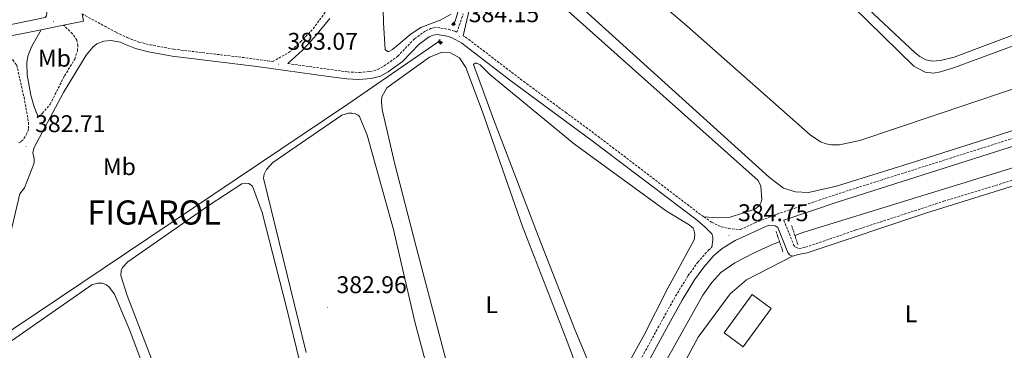
# Model space of a CAD drawing. Units: metres. Extents: x 631241 to 635752, y 4687630 to 4690685.
# Drawn here: x 634646 to 635054, y 4689841 to 4689978 of the extents above; entities that cross this region are included whole.
import ezdxf
from ezdxf.enums import TextEntityAlignment as Align

# ---------------------------------------------------------------- set-up
doc = ezdxf.new("R2010")
doc.units = ezdxf.units.M
doc.header["$MEASUREMENT"] = 0
doc.linetypes.add('TRAZOS', pattern=[0.75, 0.5, -0.25])
doc.linetypes.add('TRAZOSX2', pattern=[1.5, 1, -0.5])
for name, color, linetype, lineweight in [('Carátula', 7, 'Continuous', 5), ('Level 13', 5, 'Continuous', 0), ('Level 15', 1, 'Continuous', 0), ('Level 21', 19, 'Continuous', 0), ('Level 36', 19, 'Continuous', 40), ('Level 37', 92, 'Continuous', 0), ('Level 41', 39, 'Continuous', 0), ('Level 45', 19, 'Continuous', 0), ('Level 52', 1, 'Continuous', 13), ('Level 7', 1, 'Continuous', 0)]:
    doc.layers.add(name, color=color, linetype=linetype, lineweight=lineweight)
doc.styles.add('Arial', font='ARIAL.TTF', dxfattribs={"height": 0.2})

# ---------------------------------------------------------------- blocks, each defined once
blk = doc.blocks.new('5SIFON')
at = {"layer": 'Carátula', "color": 250, "linetype": 'Continuous', "lineweight": 5}
for p, q in [((-8.2, 0), (-6.3, 0)), ((8.1, 0), (6.3, 0))]:
    blk.add_line(p, q, dxfattribs=at)
at = {"layer": 'Carátula', "color": 250, "linetype": 'Continuous', "lineweight": 5, "flags": 128}
blk.add_lwpolyline([(-6.3, 0), (0, 6.3), (6.3, 0), (0, -6.3), (-6.3, 0)], dxfattribs=at)
at = {"layer": 'Carátula', "color": 250, "linetype": 'Continuous', "lineweight": 5}
blk.add_circle((0, 0, 0), 2.37, dxfattribs=at)
blk = doc.blocks.new('5PATER')
at = {"layer": 'Carátula', "linetype": 'Continuous', "lineweight": 5}
h = blk.add_hatch(color=250, dxfattribs=at)
edge = h.paths.add_edge_path()
edge.add_ellipse((0, 0), major_axis=(-1.33, -1.34), ratio=0.999422, start_angle=0, end_angle=360)

msp = doc.modelspace()

# ---------------------------------------------------------------- linework, layer by layer
at = {"layer": 'Level 13', "color": 5, "linetype": 'Continuous', "lineweight": 0, "ltscale": 0.5}
for points in [[(634903.89, 4690407.08, 385.69), (634903.85, 4690406.95, 385.69), (634901.23, 4690391.23, 386.22), (634896.6, 4690362.71, 386.53), (634890.91, 4690327.25, 386.22), (634885.04, 4690290.36, 386.32), (634879.98, 4690260.92, 385.9), (634875.25, 4690231.32, 385.9), (634874.02, 4690224.49, 386.11), (634860.46, 4690138.84, 385.61), (634848.61, 4690064.63, 385.36), (634844.24, 4690040.57, 385.44), (634841.07, 4690027.43, 385.12), (634826.1, 4689977, 383.98), (634824.79, 4689975.39, 383.95)], [(635279.72, 4689987.27, 383.3), (635107.19, 4689931.67, 383.14), (634970.14, 4689889.47, 382.82), (634966.8, 4689888.14, 382.73)], [(634819.91, 4689969.4, 383.84), (634818.95, 4689968.22, 383.82), (634781.28, 4689942.33, 383.49), (634652.99, 4689856.07, 382.84), (634565.02, 4689797.08, 381.86), (634504.83, 4689756.37, 381.37), (634448.11, 4689718.43, 380.56)], [(634960.43, 4689885.61, 382.56), (634957.78, 4689884.56, 382.49), (634949.68, 4689880.85, 382.49), (634941.95, 4689876.82, 382.49), (634936.14, 4689872.82, 382.49), (634932.37, 4689868.76, 382.49), (634928.67, 4689863.46, 382.49), (634878.99, 4689774.6, 382.29), (634844.23, 4689711.18, 381.91)]]:
    msp.add_polyline3d(points, dxfattribs=at)
at = {"layer": 'Level 15', "linetype": 'Continuous', "lineweight": 13}
msp.add_polyline3d([(634937.44, 4689847.83, 387.35), (634949.08, 4689863.72, 387.35), (634956.98, 4689857.94, 388), (634945.34, 4689842.04, 388), (634937.44, 4689847.83, 387.35)], dxfattribs=at)
at = {"layer": 'Level 21', "color": 19, "linetype": 'Continuous', "lineweight": 0}
for points in [[(634962.17, 4689894.51, 384.81), (634984.23, 4689901.99, 385.01), (635076.38, 4689931.23, 385.08), (635181.94, 4689964.04, 385.57), (635227, 4689978.89, 385.73), (635263.96, 4689989.98, 385.57), (635271.08, 4689992.23, 386.06), (635276.3, 4689994.41, 386.06), (635293.84, 4690004.03, 386.23), (635361.41, 4690045.17, 386.55), (635374.62, 4690053.2, 386.6), (635388.16, 4690061.43, 386.66), (635408.76, 4690073.74, 386.76), (635419, 4690079.99, 386.83), (635426.68, 4690084.81, 386.97), (635442.69, 4690095.03, 387.54), (635449.43, 4690099.34, 387.7), (635468.14, 4690111.19, 387.77), (635471.64, 4690113.4, 387.77), (635487.97, 4690123.67, 387.78), (635493.14, 4690126.72, 387.77)], [(634837.64, 4690002.55, 384.74), (634833.01, 4689986.43, 384.57), (634829.37, 4689970.96, 384.16)], [(634774.17, 4689978.03, 383.3), (634767.75, 4689970.25, 383.28), (634762.86, 4689964.95, 383.3), (634756.79, 4689959.39, 383.1)], [(634653.4, 4689937.32, 382.69), (634651.72, 4689941.5, 382.69), (634650.37, 4689946.31, 382.58), (634648.91, 4689954.68, 382.69), (634648.76, 4689959.68, 382.69), (634649.2, 4689962.43, 382.53), (634650.72, 4689966.67, 383.01), (634654.61, 4689973.46, 382.86)], [(634636.97, 4689868.35, 381.89), (634645.76, 4689905.47, 382.3), (634647.78, 4689907.91, 382.3), (634651.61, 4689917.88, 382.45), (634651.8, 4689918.6, 382.46), (634651.77, 4689919.88, 382.46), (634651.19, 4689922.54, 382.46), (634651.79, 4689924.63, 382.46), (634663.96, 4689947.38, 382.95), (634673.34, 4689962.87, 382.79), (634676.05, 4689966.23, 382.95), (634677.73, 4689967.64, 382.79), (634680.59, 4689968.76, 382.79), (634683.52, 4689968.93, 382.79), (634687.46, 4689968.31, 382.85), (634688.94, 4689967.62, 382.85), (634693.73, 4689965.71, 383.33), (634699.05, 4689964.33, 383.34), (634708.96, 4689962.51, 383.34), (634743.96, 4689958.26, 383.01), (634773.66, 4689954.09, 383.07), (634781.26, 4689953.07, 383.18), (634786.25, 4689952.77, 383.32), (634791.26, 4689953.21, 383.51), (634795.16, 4689954.17, 383.51), (634798.34, 4689955.99, 383.51), (634804.26, 4689960.23, 383.83), (634811.14, 4689967.48, 383.96), (634815.31, 4689970.45, 384.16), (634816.95, 4689971.14, 384.16), (634817.8, 4689971.36, 384.16), (634818.61, 4689971.44, 384.16), (634822.72, 4689970.77, 384.16), (634824.92, 4689970.1, 384.16), (634828.83, 4689967.93, 384.16), (634848.66, 4689952.71, 384.36), (634871.82, 4689935.6, 384.11), (634882.27, 4689927.88, 384), (634925.81, 4689894.87, 384), (634929.54, 4689891.73, 384), (634932.37, 4689888.84, 384.32), (634932.6, 4689888.15, 384.32), (634932.77, 4689887.35, 384.48), (634932.78, 4689886.34, 384.48), (634932.4, 4689883.29, 384.75)], [(634965.84, 4689879.67, 384.59), (634968.32, 4689880.31, 384.48), (634971.83, 4689880.99, 384.48), (635021.37, 4689897.61, 384.48), (635086.01, 4689917.71, 384.66)], [(634882.65, 4689792.83, 384.43), (634915.23, 4689852.7, 384.3), (634920.09, 4689861.43, 384.43), (634925.22, 4689869.79, 384.58), (634929.05, 4689875.09, 384.59), (634933.24, 4689879.89, 384.75), (634936.72, 4689882.78, 384.75), (634942.11, 4689886.1, 384.75), (634956.02, 4689892.42, 384.75), (634958.64, 4689892.14, 384.75), (634959.72, 4689891.52, 384.59), (634963.9, 4689881.13, 384.59), (634964.55, 4689880.18, 384.59), (634965.84, 4689879.67, 384.59)]]:
    msp.add_polyline3d(points, dxfattribs=at)
at = {"layer": 'Level 21', "color": 19, "linetype": 'Continuous', "lineweight": 13}
for points in [[(634656.28, 4689978.56, 383.06), (634556.91, 4689957.96, 382.48), (634556.51, 4689958.01, 382.48), (634556.14, 4689958.19, 382.48), (634555.61, 4689959.03, 382.48), (634550.79, 4689982.41, 382.32), (634543.29, 4690015.94, 382.48), (634543.31, 4690016.7, 382.48), (634543.91, 4690017.42, 382.48), (634643.78, 4690038.56, 382.81), (634644.68, 4690038.28, 382.98), (634645.32, 4690037.57, 383.1), (634657.02, 4689980.26, 382.97), (634656.86, 4689979.2, 383.13), (634656.28, 4689978.56, 383.06)], [(634663.94, 4689975.34, 382.9), (634672.19, 4689976.99, 382.94), (634671.6, 4689979.98, 383.02)], [(634635.77, 4689969.68, 382.79), (634654.61, 4689973.46, 382.86)], [(634654.61, 4689973.46, 382.86), (634663.94, 4689975.34, 382.9)]]:
    msp.add_polyline3d(points, dxfattribs=at)
at = {"layer": 'Level 21', "color": 19, "linetype": 'TRAZOSX2', "lineweight": 0}
for points in [[(634671.6, 4689979.98, 383.02), (634685.72, 4689972.34, 382.86), (634690.25, 4689970.22, 382.85), (634695.1, 4689968.33, 383.34), (634699.74, 4689967.16, 383.34), (634709.58, 4689965.37, 383.34), (634739.38, 4689961.8, 383.04), (634750.45, 4689960.27, 383.07), (634757.17, 4689963.95, 383.63), (634762.09, 4689968.36, 383.26), (634767.26, 4689973.84, 383.33), (634773.41, 4689982.15, 383.44)], [(634756.79, 4689959.39, 383.1), (634781.54, 4689955.97, 383.18), (634786.54, 4689955.69, 383.33), (634790.77, 4689956.09, 383.51), (634794.07, 4689956.89, 383.51), (634796.76, 4689958.44, 383.51), (634802.34, 4689962.44, 383.83), (634809.23, 4689969.69, 383.96), (634813.89, 4689973, 384.16), (634816, 4689973.9, 384.16), (634817.28, 4689974.24, 384.16), (634818.72, 4689974.37, 384.16), (634823.37, 4689973.61, 384.16), (634826.06, 4689972.8, 384.16), (634826.83, 4689972.37, 384.16), (634829.46, 4689980.08, 384.55)], [(634962.17, 4689894.51, 384.81), (634966.23, 4689884.37, 384.48), (634967.05, 4689883.27, 384.48), (634968.5, 4689882.76, 384.48), (634971.22, 4689883.28, 384.48), (634992.12, 4689890.49, 384.48), (635028.38, 4689902.33, 384.48), (635074.72, 4689916.53, 384.64), (635232.4, 4689966.82, 384.97), (635270.07, 4689977.81, 385.13), (635277.58, 4689978.85, 385.13)], [(634653.4, 4689937.32, 382.69), (634655.13, 4689938.79, 382.69), (634658.34, 4689942.54, 382.69), (634664.34, 4689954.33, 382.69), (634668.54, 4689961.29, 382.69), (634669.7, 4689964.67, 382.69), (634669.82, 4689966.76, 382.69), (634669.46, 4689969.05, 382.69), (634667.65, 4689971.79, 382.69), (634663.94, 4689975.34, 382.9)], [(634829.37, 4689970.96, 384.16), (634830.43, 4689970.37, 384.16), (634854.47, 4689951.99, 384.34), (634871.76, 4689939.24, 384.14), (634884, 4689930.22, 384), (634928.19, 4689896.47, 384), (634929.05, 4689895.88, 384)], [(634637.7, 4689960.84, 382.86), (634642.92, 4689960.94, 382.7), (634644.51, 4689958.78, 382.7), (634647.55, 4689945.45, 382.54), (634649.44, 4689935.03, 382.54), (634649.38, 4689932.25, 382.54), (634648.77, 4689930.42, 382.54), (634647.06, 4689927.72, 382.54), (634646.17, 4689926.96, 382.54), (634644.86, 4689926.31, 382.62)], [(634929.05, 4689895.88, 384), (634932.3, 4689893.63, 384), (634936.28, 4689891.81, 384), (634939.33, 4689891.06, 384.48), (634944.24, 4689890.59, 384.75), (634950.14, 4689893.39, 384.75), (634959.43, 4689897.07, 384.75), (634989.32, 4689906.94, 385.05), (635075.44, 4689934.25, 385.08)], [(634879.7, 4689794.47, 384.43), (634910.06, 4689849.85, 384.29), (634917.36, 4689863.02, 384.43), (634922.59, 4689871.55, 384.58), (634926.58, 4689877.06, 384.59), (634931.03, 4689882.15, 384.75), (634932.4, 4689883.29, 384.75)]]:
    msp.add_polyline3d(points, dxfattribs=at)
at = {"layer": 'Level 21', "color": 1, "linetype": 'TRAZOS', "lineweight": 0}
for points in [[(634965.45, 4689892.27, 384.48), (634968.04, 4689884.31, 384.48)], [(634959.03, 4689889.76, 384.48), (634961.84, 4689881.43, 384.48)]]:
    msp.add_polyline3d(points, dxfattribs=at)
at = {"layer": 'Level 36', "color": 92, "linetype": 'Continuous', "lineweight": 0}
for points in [[(634862.99, 4690025.49, 384.94), (634854.39, 4690029.14, 384.94), (634852.3, 4690029.27, 385.11), (634850.6, 4690028.86, 385.11), (634849.23, 4690027.83, 385.11), (634846.99, 4690024.48, 385.27), (634845.29, 4690017.88, 385.43), (634845.59, 4690015.64, 385.43), (634847.18, 4690013.43, 385.43), (634876.77, 4689984.13, 385.27), (634956.31, 4689912.17, 384.78), (634962.1, 4689907.83, 384.78), (634967.04, 4689906.26, 384.78), (634972.43, 4689906.03, 384.78), (634984.03, 4689908.57, 384.78), (635015.84, 4689918.51, 385.11), (635159.45, 4689964.29, 384.94)], [(635248.22, 4690013.86, 384.24), (635177.42, 4689989.36, 384.24), (635100.33, 4689963.49, 384.24), (634993.72, 4689927.58, 384.89), (634985.21, 4689925.78, 384.73), (634982.01, 4689925.73, 384.73), (634979.76, 4689926.11, 384.73), (634977.45, 4689927.04, 384.73), (634973.13, 4689929.85, 384.73), (634922.07, 4689975.07, 384.73), (634862.99, 4690025.49, 384.94)], [(635078.94, 4689979.45, 384.64), (635032.78, 4689962.07, 384.64), (635027.09, 4689960.64, 384.48), (635023.78, 4689960.47, 384.64), (635021.05, 4689961.01, 384.64), (635018.47, 4689962.36, 384.64), (635016.74, 4689963.67, 384.64), (634966.64, 4690010.89, 384.57)], [(634965.78, 4690007.63, 384.57), (635016.11, 4689958.39, 384.24), (635020.8, 4689955.8, 384.24), (635024.12, 4689955.48, 384.24), (635027.1, 4689955.96, 384.4), (635032.94, 4689957.77, 384.4), (635140.55, 4689997.76, 384.4)], [(634837.64, 4690002.55, 384.74), (634840.81, 4690004.42, 384.09), (634843.1, 4690004.51, 384.09), (634845.41, 4690004.02, 384.09), (634851.66, 4690000.44, 384.09), (634874.16, 4689980.05, 384.42), (634951.57, 4689910.93, 384.25), (634952.68, 4689908.6, 384.25), (634953.04, 4689903.1, 384.25), (634952.74, 4689901.66, 384.25), (634952.07, 4689900.58, 384.25), (634950.17, 4689899.05, 384.25), (634939.98, 4689895.83, 384.25), (634934.86, 4689895.43, 384.25), (634929.05, 4689895.88, 384)], [(634824.38, 4689979.89, 384.12), (634819.89, 4689977.4, 384.12), (634811.84, 4689974.32, 384.28), (634807.94, 4689971.79, 384.28), (634800.16, 4689965.3, 384.28), (634798.68, 4689964.41, 384.28), (634798.04, 4689964.46, 384.28), (634797.12, 4689965.24, 384.28), (634796.38, 4689976.22, 384.45), (634796.02, 4689993.13, 384.45)], [(634823.67, 4689831.47, 382.94), (634810, 4689883.52, 382.94), (634800.93, 4689918.35, 383.43), (634795.82, 4689940.35, 383.43), (634795.61, 4689943.5, 383.59), (634795.78, 4689945.58, 383.59), (634797.85, 4689949.3, 383.59), (634815.43, 4689962.06, 383.43), (634820.78, 4689964.19, 383.27), (634824.1, 4689963.87, 383.27), (634827.87, 4689961.86, 383.59), (634830.56, 4689957.75, 383.59), (634837.41, 4689939.36, 383.59), (634853.98, 4689891.91, 383.59), (634872.36, 4689844.65, 383.59), (634883.09, 4689815.55, 383.43)], [(634875.49, 4689926.03, 383.76), (634913.55, 4689898.32, 383.43), (634922.99, 4689892.55, 383.27), (634924.67, 4689891.19, 383.27), (634925.11, 4689890.13, 383.27), (634925.3, 4689888.48, 383.27), (634925.07, 4689886.34, 383.27), (634914.14, 4689866.29, 383.27), (634904.12, 4689846.48, 383.27), (634890.08, 4689820.99, 383.1), (634888.8, 4689820.75, 383.1), (634887.4, 4689821.15, 383.1), (634875.69, 4689849.19, 383.76), (634860.45, 4689888.03, 383.59), (634841.95, 4689936.35, 383.76), (634833.63, 4689959.04, 383.76), (634834.37, 4689959.58, 383.76), (634835.01, 4689959.59, 383.76), (634836.46, 4689958.87, 383.76), (634840.49, 4689954.89, 383.76), (634875.49, 4689926.03, 383.76)], [(634764.44, 4689839.72, 383.1), (634746.77, 4689911.96, 382.94), (634747.06, 4689913.62, 383.1), (634747.99, 4689915.51, 383.1), (634750.55, 4689918.38, 383.1), (634779.22, 4689937.97, 383.27), (634781.92, 4689938.87, 383.27), (634783.36, 4689938.89, 383.27), (634784.76, 4689938.55, 383.27), (634785.89, 4689938.03, 383.27), (634786.54, 4689937.46, 383.27), (634789.72, 4689929.73, 383.27), (634800.58, 4689890.71, 383.1), (634809.4, 4689852.39, 383.1), (634829.82, 4689775.82, 382.78)], [(635086.01, 4689917.71, 384.66), (635086.52, 4689915.91, 384.66), (635086.35, 4689913.66, 384.17), (635083.28, 4689902.4, 384.49), (635066.06, 4689849.94, 384.49), (635048.97, 4689802.72, 384.33), (635046.99, 4689799.91, 384.33), (635045.99, 4689799.15, 384.33), (635041.82, 4689799.18, 384.33), (635039.63, 4689799.57, 384.33), (635022.83, 4689804.68, 384.33), (634958.45, 4689822.93, 384.33), (634922.8, 4689834.55, 384.17), (634922.2, 4689835.45, 384.17), (634921.96, 4689837.05, 384.17), (634926.77, 4689845.99, 384.17), (634939.98, 4689864.05, 384.17), (634946.77, 4689869.77, 384), (634965.84, 4689879.67, 384.59)], [(634702.42, 4689831.74, 382.45), (634690.2, 4689863.37, 382.62), (634687.7, 4689871.59, 382.62), (634687.72, 4689873.62, 382.62), (634688.28, 4689874.91, 382.62), (634690.53, 4689877.25, 382.62), (634724.25, 4689900.71, 382.62), (634737.8, 4689909.56, 382.62), (634739.34, 4689909.8, 382.62), (634740.62, 4689909.77, 382.62), (634742.19, 4689908.62, 382.62), (634746.24, 4689897.65, 382.62), (634756.42, 4689857.76, 382.78), (634788.65, 4689725.17, 382.78)], [(634641.04, 4689843.62, 382.13), (634675.61, 4689867.74, 382.29), (634677.94, 4689868.43, 382.29), (634679.97, 4689868.41, 382.29), (634680.78, 4689868.16, 382.13), (634681.64, 4689867.69, 382.13), (634682.88, 4689866.7, 382.13), (634684.96, 4689863.91, 382.13), (634691.38, 4689848.77, 382.13), (634719.72, 4689773.25, 382.13)]]:
    msp.add_polyline3d(points, dxfattribs=at)
at = {"layer": 'Level 52', "color": 1, "linetype": 'Continuous', "lineweight": 13}
msp.add_polyline3d([(634937.44, 4689847.83, 387.35), (634949.08, 4689863.72, 387.35), (634956.98, 4689857.94, 388), (634945.34, 4689842.04, 388), (634937.44, 4689847.83, 387.35)], close=True, dxfattribs=at)

# ---------------------------------------------------------------- block references
at = {"layer": 'Level 13', "color": 19, "linetype": 'Continuous', "lineweight": 0, "xscale": 0.09999983015004542, "yscale": 0.09999983015004542}
for p in [(634825.42, 4689975.81, 384.15), (634820.08, 4689968.13, 383.76)]:
    msp.add_blockref('5SIFON', p, dxfattribs=at)
at = {"layer": 'Level 7', "color": 19, "linetype": 'Continuous', "lineweight": 0, "xscale": 0.09999983015004542, "yscale": 0.09999983015004542}
for p in [(634659.76, 4689976.75, 382.94), (634827.98, 4689970.63, 384.16), (634752.93, 4689959.19, 383.07), (634648.39, 4689925.07, 382.72), (634939.52, 4689888.16, 384.75), (634773.18, 4689858.35, 382.96)]:
    msp.add_blockref('5PATER', p, dxfattribs=at)

# ---------------------------------------------------------------- texts
at = {"layer": 'Level 37', "color": 92, "linetype": 'Continuous', "lineweight": 0, "style": 'Arial'}
for s, p in [('Mb', (634660.15, 4689961.62, 382.85)), ('Mb', (634687.07, 4689916.7, 382.63)), ('L', (634841.21, 4689859.52, 383.27)), ('L', (635014.86, 4689855.75, 384.43))]:
    msp.add_text(s, height=7, dxfattribs=at).set_placement(p, align=Align.MIDDLE_CENTER)
at = {"layer": 'Level 41', "color": 19, "linetype": 'Continuous', "lineweight": 0, "style": 'Arial'}
for s, p in [('384.15', (634831.73, 4689974.38, 384.16)), ('383.07', (634756.68, 4689962.94, 383.07)), ('382.71', (634652.14, 4689928.82, 382.72)), ('384.75', (634943.27, 4689891.91, 384.75)), ('382.96', (634776.93, 4689862.1, 382.96))]:
    msp.add_text(s, height=7, dxfattribs=at).set_placement(p, align=Align.BOTTOM_LEFT)
at = {"layer": 'Level 45', "color": 19, "linetype": 'Continuous', "lineweight": 0, "style": 'Arial'}
msp.add_text('FIGAROL', height=10, dxfattribs=at).set_placement((634673.71, 4689889.58, 382.49), align=Align.BOTTOM_LEFT)

doc.saveas('drawing.dxf')
